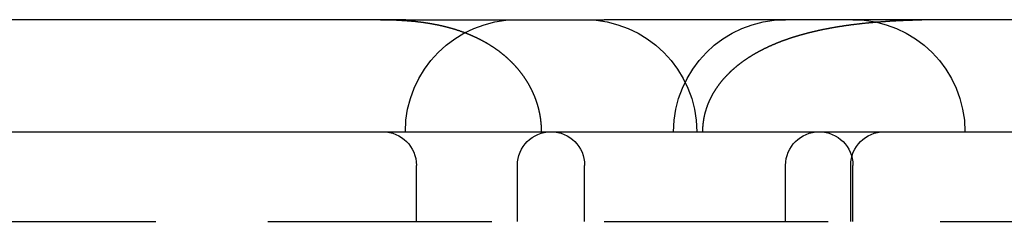
# Model space of a CAD drawing. Extents: x 147 to 410, y -242 to 391.
# Drawn here: x 281 to 292, y 389 to 391 of the extents above; entities that cross this region are included whole.
import ezdxf

# ---------------------------------------------------------------- set-up
doc = ezdxf.new("R2010")
doc.units = 0
doc.header["$LTSCALE"] = 10
doc.linetypes.add('VERDECKT', pattern=[0.375, 0.25, -0.125])
doc.layers.get('0').update_dxf_attribs({"linetype": 'CONTINUOUS'})
doc.layers.add('STEMPEL', color=3, linetype='CONTINUOUS')

# ---------------------------------------------------------------- blocks, each defined once
blk = doc.blocks.new('A$CE2D1F432')
at = {"extrusion": (0, 1, -2e-16)}
for p, q in [((5.3172, 387.25), (0.7197, 387.25)), ((6.9763, 387.25), (5.3172, 387.25)), ((7.25877, 387.25), (6.9763, 387.25)), ((7.25877, 387.25), (9.4709, 387.25)), ((15.94107, 387.25), (9.4709, 387.25)), ((-80.53146, 386), (79.46854, 386))]:
    blk.add_line(p, q, dxfattribs=at)
at = {"color": 1, "linetype": 'VERDECKT', "extrusion": (0, 1, -2e-16)}
for p, q in [((7.37555, 385), (7.37555, 385.625)), ((8.50256, 385), (8.50256, 385.625)), ((9.25256, 385), (9.25256, 385.625)), ((11.49399, 385), (11.49399, 385.625)), ((12.21958, 385), (12.21958, 385.625)), ((12.24399, 385), (12.24399, 385.625)), ((-80.53146, 385), (79.46854, 385))]:
    blk.add_line(p, q, dxfattribs=at)
at = {"color": 1}
for points in [[(6.97641, 387.25, 0), (6.97993, 387.25, 0), (6.98345, 387.25, 0), (6.98697, 387.25, 0), (6.99049, 387.25, 0), (6.99402, 387.25, 0), (6.99754, 387.25, 0), (7.00106, 387.25, 0), (7.00458, 387.25, 0), (7.0081, 387.25, 0), (7.01161, 387.25, 0), (7.01513, 387.25, 0), (7.01865, 387.25, 0), (7.02217, 387.25, 0), (7.02569, 387.25, 0), (7.0292, 387.25, 0), (7.03272, 387.25, 0), (7.03623, 387.25, 0), (7.03975, 387.25, 0), (7.04326, 387.25, 0), (7.04678, 387.249, 0), (7.05029, 387.249, 0), (7.0538, 387.249, 0), (7.05732, 387.249, 0), (7.06083, 387.249, 0), (7.06434, 387.249, 0), (7.06785, 387.249, 0), (7.07136, 387.249, 0), (7.07487, 387.249, 0), (7.07838, 387.249, 0), (7.08189, 387.249, 0), (7.0854, 387.249, 0), (7.08891, 387.249, 0), (7.09242, 387.249, 0), (7.09593, 387.248, 0), (7.09943, 387.248, 0), (7.10294, 387.248, 0), (7.10645, 387.248, 0), (7.10995, 387.248, 0), (7.11346, 387.248, 0), (7.11696, 387.248, 0), (7.12047, 387.248, 0), (7.12397, 387.248, 0), (7.12747, 387.248, 0), (7.13098, 387.247, 0), (7.13448, 387.247, 0), (7.13798, 387.247, 0), (7.14148, 387.247, 0), (7.14499, 387.247, 0), (7.14849, 387.247, 0), (7.15199, 387.247, 0), (7.15549, 387.246, 0), (7.15899, 387.246, 0), (7.16249, 387.246, 0), (7.16598, 387.246, 0), (7.16948, 387.246, 0), (7.17298, 387.246, 0), (7.17648, 387.246, 0), (7.17997, 387.245, 0), (7.18347, 387.245, 0), (7.18697, 387.245, 0), (7.19046, 387.245, 0), (7.19396, 387.245, 0), (7.19745, 387.244, 0), (7.20095, 387.244, 0), (7.20444, 387.244, 0), (7.20793, 387.244, 0), (7.21143, 387.244, 0), (7.21492, 387.243, 0), (7.21841, 387.243, 0), (7.2219, 387.243, 0), (7.22539, 387.243, 0), (7.22888, 387.243, 0), (7.23237, 387.242, 0), (7.23586, 387.242, 0), (7.23935, 387.242, 0), (7.24284, 387.242, 0), (7.24633, 387.242, 0), (7.24982, 387.241, 0), (7.2533, 387.241, 0), (7.25679, 387.241, 0), (7.26028, 387.241, 0), (7.26376, 387.24, 0), (7.26725, 387.24, 0), (7.27074, 387.24, 0), (7.27422, 387.239, 0), (7.27771, 387.239, 0), (7.28119, 387.239, 0), (7.28467, 387.239, 0), (7.28816, 387.238, 0), (7.29164, 387.238, 0), (7.29512, 387.238, 0), (7.2986, 387.238, 0), (7.30208, 387.237, 0), (7.30557, 387.237, 0), (7.30905, 387.237, 0), (7.31253, 387.236, 0), (7.31601, 387.236, 0), (7.31949, 387.236, 0), (7.32296, 387.235, 0), (7.32644, 387.235, 0), (7.32992, 387.235, 0), (7.3334, 387.234, 0), (7.33688, 387.234, 0), (7.34035, 387.234, 0), (7.34383, 387.233, 0), (7.34731, 387.233, 0), (7.35078, 387.233, 0), (7.35426, 387.232, 0), (7.35773, 387.232, 0), (7.36121, 387.232, 0), (7.36468, 387.231, 0), (7.36815, 387.231, 0), (7.37163, 387.231, 0), (7.3751, 387.23, 0), (7.37857, 387.23, 0), (7.38204, 387.229, 0), (7.38551, 387.229, 0), (7.38898, 387.229, 0), (7.39246, 387.228, 0), (7.39593, 387.228, 0), (7.3994, 387.227, 0), (7.40286, 387.227, 0), (7.40633, 387.227, 0), (7.4098, 387.226, 0), (7.41327, 387.226, 0), (7.41674, 387.225, 0), (7.42021, 387.225, 0), (7.42367, 387.224, 0), (7.42714, 387.224, 0), (7.4306, 387.223, 0), (7.43407, 387.223, 0), (7.43754, 387.223, 0), (7.441, 387.222, 0), (7.44446, 387.222, 0), (7.44793, 387.221, 0), (7.45139, 387.221, 0), (7.45486, 387.22, 0), (7.45832, 387.22, 0), (7.46178, 387.219, 0), (7.46524, 387.219, 0), (7.4687, 387.218, 0), (7.47216, 387.218, 0), (7.47563, 387.217, 0), (7.47909, 387.217, 0), (7.48254, 387.216, 0), (7.486, 387.216, 0), (7.48946, 387.215, 0), (7.49292, 387.215, 0), (7.49638, 387.214, 0), (7.49983, 387.214, 0), (7.50329, 387.213, 0), (7.50674, 387.212, 0), (7.5102, 387.212, 0), (7.51365, 387.211, 0), (7.5171, 387.211, 0), (7.52056, 387.21, 0), (7.52401, 387.21, 0), (7.52746, 387.209, 0), (7.53091, 387.208, 0), (7.53436, 387.208, 0), (7.5378, 387.207, 0), (7.54125, 387.207, 0), (7.5447, 387.206, 0), (7.54814, 387.205, 0), (7.55159, 387.205, 0), (7.55503, 387.204, 0), (7.55847, 387.204, 0), (7.56191, 387.203, 0), (7.56535, 387.202, 0), (7.56879, 387.202, 0), (7.57223, 387.201, 0), (7.57567, 387.2, 0), (7.5791, 387.2, 0), (7.58254, 387.199, 0), (7.58597, 387.198, 0), (7.58941, 387.198, 0), (7.59284, 387.197, 0), (7.59627, 387.196, 0), (7.5997, 387.196, 0), (7.60313, 387.195, 0), (7.60655, 387.194, 0), (7.60998, 387.194, 0), (7.6134, 387.193, 0), (7.61682, 387.192, 0), (7.62025, 387.191, 0), (7.62367, 387.191, 0), (7.62709, 387.19, 0), (7.6305, 387.189, 0), (7.63392, 387.189, 0), (7.63733, 387.188, 0), (7.64075, 387.187, 0), (7.64416, 387.186, 0), (7.64757, 387.186, 0), (7.65098, 387.185, 0), (7.65439, 387.184, 0), (7.65779, 387.183, 0), (7.6612, 387.182, 0), (7.6646, 387.182, 0), (7.668, 387.181, 0), (7.6714, 387.18, 0), (7.6748, 387.179, 0), (7.6782, 387.178, 0), (7.68159, 387.178, 0), (7.68499, 387.177, 0), (7.68838, 387.176, 0), (7.69177, 387.175, 0), (7.69516, 387.174, 0), (7.69854, 387.173, 0), (7.70193, 387.173, 0), (7.70531, 387.172, 0), (7.70869, 387.171, 0), (7.71207, 387.17, 0), (7.71545, 387.169, 0), (7.71883, 387.168, 0), (7.7222, 387.167, 0), (7.72557, 387.167, 0), (7.72894, 387.166, 0), (7.73231, 387.165, 0), (7.73568, 387.164, 0), (7.73904, 387.163, 0), (7.7424, 387.162, 0), (7.74576, 387.161, 0), (7.74912, 387.16, 0), (7.75248, 387.159, 0), (7.75583, 387.158, 0), (7.75919, 387.157, 0), (7.76254, 387.156, 0), (7.76588, 387.155, 0), (7.76923, 387.155, 0), (7.77257, 387.154, 0), (7.77592, 387.153, 0), (7.77926, 387.152, 0), (7.78259, 387.151, 0), (7.78593, 387.15, 0), (7.78926, 387.149, 0), (7.79259, 387.148, 0), (7.79592, 387.147, 0), (7.79925, 387.146, 0), (7.80257, 387.145, 0), (7.80589, 387.144, 0), (7.80921, 387.143, 0), (7.81253, 387.142, 0), (7.81584, 387.14, 0), (7.81916, 387.139, 0), (7.82247, 387.138, 0), (7.82577, 387.137, 0), (7.82908, 387.136, 0), (7.83238, 387.135, 0), (7.83568, 387.134, 0), (7.83898, 387.133, 0), (7.84227, 387.132, 0), (7.84557, 387.131, 0), (7.84886, 387.13, 0), (7.85215, 387.129, 0), (7.85543, 387.128, 0), (7.85871, 387.126, 0), (7.86199, 387.125, 0), (7.86527, 387.124, 0), (7.86855, 387.123, 0), (7.87182, 387.122, 0), (7.87509, 387.121, 0), (7.87835, 387.12, 0), (7.88162, 387.118, 0), (7.88488, 387.117, 0), (7.88814, 387.116, 0), (7.89139, 387.115, 0), (7.89465, 387.114, 0), (7.8979, 387.113, 0), (7.90114, 387.111, 0), (7.90439, 387.11, 0), (7.90763, 387.109, 0), (7.91087, 387.108, 0), (7.91411, 387.107, 0), (7.91734, 387.105, 0), (7.92057, 387.104, 0), (7.9238, 387.103, 0), (7.92702, 387.102, 0), (7.93024, 387.1, 0), (7.93346, 387.099, 0), (7.93668, 387.098, 0), (7.93989, 387.097, 0), (7.9431, 387.095, 0), (7.9463, 387.094, 0), (7.94951, 387.093, 0), (7.95271, 387.091, 0), (7.9559, 387.09, 0), (7.9591, 387.089, 0), (7.96229, 387.087, 0), (7.96547, 387.086, 0), (7.96866, 387.085, 0), (7.97184, 387.084, 0), (7.97502, 387.082, 0), (7.97819, 387.081, 0), (7.98136, 387.079, 0), (7.98453, 387.078, 0), (7.98769, 387.077, 0), (7.99085, 387.075, 0), (7.99401, 387.074, 0), (7.99716, 387.073, 0), (8.00031, 387.071, 0), (8.00346, 387.07, 0), (8.00661, 387.068, 0), (8.00975, 387.067, 0), (8.01288, 387.066, 0), (8.01602, 387.064, 0), (8.01915, 387.063, 0), (8.02227, 387.061, 0), (8.0254, 387.06, 0), (8.02852, 387.058, 0), (8.03163, 387.057, 0), (8.03475, 387.056, 0), (8.03786, 387.054, 0), (8.04096, 387.053, 0), (8.04407, 387.051, 0), (8.04717, 387.05, 0), (8.05026, 387.048, 0), (8.05336, 387.047, 0), (8.05645, 387.045, 0), (8.05953, 387.044, 0), (8.06261, 387.042, 0), (8.06569, 387.041, 0), (8.06877, 387.039, 0), (8.07184, 387.038, 0), (8.07491, 387.036, 0), (8.07797, 387.035, 0), (8.08103, 387.033, 0), (8.08409, 387.031, 0), (8.08714, 387.03, 0), (8.09019, 387.028, 0), (8.09324, 387.027, 0), (8.09628, 387.025, 0), (8.09932, 387.023, 0), (8.10236, 387.022, 0), (8.10539, 387.02, 0), (8.10842, 387.019, 0), (8.11144, 387.017, 0), (8.11446, 387.015, 0), (8.11748, 387.014, 0), (8.1205, 387.012, 0), (8.12351, 387.01, 0), (8.12651, 387.009, 0), (8.12951, 387.007, 0), (8.13251, 387.006, 0), (8.13551, 387.004, 0), (8.1385, 387.002, 0), (8.14149, 387, 0), (8.14447, 386.999, 0), (8.14745, 386.997, 0), (8.15043, 386.995, 0), (8.1534, 386.994, 0), (8.15637, 386.992, 0), (8.15934, 386.99, 0), (8.1623, 386.988, 0), (8.16526, 386.987, 0), (8.16821, 386.985, 0), (8.17117, 386.983, 0), (8.17411, 386.981, 0), (8.17706, 386.98, 0), (8.18, 386.978, 0), (8.18294, 386.976, 0), (8.18587, 386.974, 0), (8.18881, 386.972, 0), (8.19173, 386.971, 0), (8.19466, 386.969, 0), (8.19758, 386.967, 0), (8.20049, 386.965, 0), (8.20341, 386.963, 0), (8.20631, 386.962, 0), (8.20922, 386.96, 0), (8.21212, 386.958, 0), (8.21502, 386.956, 0), (8.21791, 386.954, 0), (8.2208, 386.952, 0), (8.22368, 386.95, 0), (8.22657, 386.948, 0), (8.22944, 386.946, 0), (8.23231, 386.945, 0), (8.23518, 386.943, 0), (8.23805, 386.941, 0), (8.24091, 386.939, 0), (8.24376, 386.937, 0), (8.24661, 386.935, 0), (8.24946, 386.933, 0), (8.2523, 386.931, 0), (8.25514, 386.929, 0), (8.25797, 386.927, 0), (8.2608, 386.925, 0), (8.26363, 386.923, 0), (8.26645, 386.921, 0), (8.26926, 386.919, 0), (8.27207, 386.917, 0), (8.27488, 386.915, 0), (8.27768, 386.913, 0), (8.28047, 386.911, 0), (8.28326, 386.909, 0), (8.28605, 386.907, 0), (8.28883, 386.905, 0), (8.2916, 386.903, 0), (8.29438, 386.901, 0), (8.29714, 386.899, 0), (8.2999, 386.897, 0), (8.30266, 386.894, 0), (8.30541, 386.892, 0), (8.30815, 386.89, 0), (8.31089, 386.888, 0), (8.31363, 386.886, 0), (8.31636, 386.884, 0), (8.31908, 386.882, 0), (8.3218, 386.88, 0), (8.32451, 386.877, 0), (8.32722, 386.875, 0), (8.32992, 386.873, 0), (8.33262, 386.871, 0), (8.33531, 386.869, 0), (8.33799, 386.867, 0), (8.34067, 386.864, 0), (8.34335, 386.862, 0), (8.34601, 386.86, 0), (8.34868, 386.858, 0), (8.35133, 386.856, 0), (8.35398, 386.853, 0), (8.35663, 386.851, 0), (8.35926, 386.849, 0), (8.3619, 386.847, 0), (8.36452, 386.844, 0), (8.36714, 386.842, 0), (8.36976, 386.84, 0), (8.37237, 386.838, 0), (8.37497, 386.835, 0), (8.37756, 386.833, 0), (8.38015, 386.831, 0), (8.38274, 386.828, 0), (8.38531, 386.826, 0), (8.38788, 386.824, 0), (8.39045, 386.822, 0), (8.393, 386.819, 0), (8.39556, 386.817, 0), (8.3981, 386.814, 0), (8.40064, 386.812, 0), (8.40317, 386.81, 0), (8.4057, 386.807, 0), (8.40822, 386.805, 0), (8.41073, 386.803, 0), (8.41323, 386.8, 0), (8.41573, 386.798, 0), (8.41823, 386.796, 0), (8.42071, 386.793, 0), (8.42319, 386.791, 0), (8.42566, 386.788, 0), (8.42813, 386.786, 0), (8.43059, 386.783, 0), (8.43304, 386.781, 0), (8.43548, 386.779, 0), (8.43792, 386.776, 0), (8.44035, 386.774, 0), (8.44277, 386.771, 0), (8.44519, 386.769, 0), (8.4476, 386.766, 0), (8.45, 386.764, 0), (8.4524, 386.761, 0), (8.45479, 386.759, 0), (8.45717, 386.756, 0), (8.45954, 386.754, 0), (8.46191, 386.751, 0), (8.46427, 386.749, 0), (8.46662, 386.746, 0), (8.46896, 386.744, 0), (8.4713, 386.741, 0), (8.47363, 386.739, 0), (8.47595, 386.736, 0), (8.47827, 386.734, 0), (8.48058, 386.731, 0), (8.48288, 386.728, 0), (8.48517, 386.726, 0), (8.48745, 386.723, 0), (8.48973, 386.721, 0), (8.492, 386.718, 0), (8.49426, 386.715, 0), (8.49652, 386.713, 0), (8.49877, 386.71, 0), (8.501, 386.708, 0), (8.50324, 386.705, 0), (8.50546, 386.702, 0), (8.50767, 386.7, 0), (8.50988, 386.697, 0), (8.51208, 386.694, 0), (8.51428, 386.692, 0), (8.51646, 386.689, 0), (8.51864, 386.686, 0), (8.52081, 386.684, 0), (8.52298, 386.681, 0), (8.52513, 386.678, 0), (8.52728, 386.676, 0), (8.52942, 386.673, 0), (8.53155, 386.67, 0), (8.53368, 386.668, 0), (8.5358, 386.665, 0), (8.53791, 386.662, 0), (8.54001, 386.659, 0), (8.54211, 386.657, 0), (8.54419, 386.654, 0), (8.54627, 386.651, 0), (8.54835, 386.648, 0), (8.55041, 386.646, 0), (8.55247, 386.643, 0), (8.55451, 386.64, 0), (8.55655, 386.637, 0), (8.55859, 386.635, 0), (8.56061, 386.632, 0), (8.56263, 386.629, 0), (8.56464, 386.626, 0), (8.56664, 386.623, 0), (8.56863, 386.621, 0), (8.57061, 386.618, 0), (8.57259, 386.615, 0), (8.57456, 386.612, 0), (8.57652, 386.609, 0), (8.57847, 386.606, 0), (8.58042, 386.603, 0), (8.58235, 386.601, 0), (8.58428, 386.598, 0), (8.5862, 386.595, 0), (8.58811, 386.592, 0), (8.59001, 386.589, 0), (8.59191, 386.586, 0), (8.59379, 386.583, 0), (8.59567, 386.58, 0), (8.59754, 386.577, 0), (8.5994, 386.574, 0), (8.60126, 386.571, 0), (8.6031, 386.569, 0), (8.60494, 386.566, 0), (8.60676, 386.563, 0), (8.60858, 386.56, 0), (8.61039, 386.557, 0), (8.61219, 386.554, 0), (8.61399, 386.551, 0), (8.61577, 386.548, 0), (8.61755, 386.545, 0), (8.61932, 386.542, 0), (8.62107, 386.539, 0), (8.62282, 386.536, 0), (8.62456, 386.533, 0), (8.62629, 386.53, 0), (8.62801, 386.527, 0), (8.62973, 386.524, 0), (8.63143, 386.521, 0), (8.63312, 386.518, 0), (8.63481, 386.515, 0), (8.63648, 386.511, 0), (8.63815, 386.508, 0), (8.6398, 386.505, 0), (8.64145, 386.502, 0), (8.64309, 386.499, 0), (8.64472, 386.496, 0), (8.64633, 386.493, 0), (8.64794, 386.49, 0), (8.64954, 386.487, 0), (8.65113, 386.484, 0), (8.65271, 386.481, 0), (8.65428, 386.478, 0), (8.65584, 386.474, 0), (8.65739, 386.471, 0), (8.65893, 386.468, 0), (8.66046, 386.465, 0), (8.66198, 386.462, 0), (8.66349, 386.459, 0), (8.665, 386.456, 0), (8.66649, 386.452, 0), (8.66797, 386.449, 0), (8.66944, 386.446, 0), (8.6709, 386.443, 0), (8.67235, 386.44, 0), (8.67379, 386.437, 0), (8.67522, 386.433, 0), (8.67664, 386.43, 0), (8.67805, 386.427, 0), (8.67945, 386.424, 0), (8.68084, 386.421, 0), (8.68222, 386.417, 0), (8.68359, 386.414, 0), (8.68495, 386.411, 0), (8.6863, 386.408, 0), (8.68764, 386.405, 0), (8.68896, 386.401, 0), (8.69028, 386.398, 0), (8.69159, 386.395, 0), (8.69288, 386.392, 0), (8.69417, 386.389, 0), (8.69544, 386.385, 0), (8.69671, 386.382, 0), (8.69796, 386.379, 0), (8.6992, 386.376, 0), (8.70043, 386.372, 0), (8.70166, 386.369, 0), (8.70287, 386.366, 0), (8.70407, 386.362, 0), (8.70525, 386.359, 0), (8.70643, 386.356, 0), (8.7076, 386.353, 0), (8.70876, 386.349, 0), (8.7099, 386.346, 0), (8.71104, 386.343, 0), (8.71216, 386.34, 0), (8.71328, 386.336, 0), (8.71438, 386.333, 0), (8.71547, 386.33, 0), (8.71655, 386.326, 0), (8.71762, 386.323, 0), (8.71868, 386.32, 0), (8.71973, 386.316, 0), (8.72077, 386.313, 0), (8.7218, 386.31, 0), (8.72282, 386.307, 0), (8.72382, 386.303, 0), (8.72482, 386.3, 0), (8.7258, 386.297, 0), (8.72678, 386.293, 0), (8.72774, 386.29, 0), (8.72869, 386.287, 0), (8.72963, 386.283, 0), (8.73056, 386.28, 0), (8.73148, 386.277, 0), (8.73239, 386.273, 0), (8.73329, 386.27, 0), (8.73418, 386.266, 0), (8.73505, 386.263, 0), (8.73592, 386.26, 0), (8.73677, 386.256, 0), (8.73762, 386.253, 0), (8.73845, 386.25, 0), (8.73927, 386.246, 0), (8.74008, 386.243, 0), (8.74088, 386.239, 0), (8.74167, 386.236, 0), (8.74245, 386.233, 0), (8.74322, 386.229, 0), (8.74398, 386.226, 0), (8.74472, 386.222, 0), (8.74546, 386.219, 0), (8.74618, 386.216, 0), (8.74689, 386.212, 0), (8.74759, 386.209, 0), (8.74828, 386.205, 0), (8.74896, 386.202, 0), (8.74963, 386.198, 0), (8.75029, 386.195, 0), (8.75093, 386.192, 0), (8.75156, 386.188, 0), (8.75218, 386.185, 0), (8.7528, 386.181, 0), (8.75339, 386.178, 0), (8.75398, 386.174, 0), (8.75456, 386.171, 0), (8.75512, 386.167, 0), (8.75568, 386.164, 0), (8.75622, 386.161, 0), (8.75675, 386.157, 0), (8.75727, 386.154, 0), (8.75778, 386.15, 0), (8.75827, 386.147, 0), (8.75876, 386.143, 0), (8.75923, 386.14, 0), (8.7597, 386.136, 0), (8.76015, 386.133, 0), (8.76059, 386.129, 0), (8.76101, 386.126, 0), (8.76143, 386.122, 0), (8.76183, 386.119, 0), (8.76223, 386.115, 0), (8.76261, 386.112, 0), (8.76298, 386.108, 0), (8.76334, 386.105, 0), (8.76368, 386.101, 0), (8.76402, 386.098, 0), (8.76434, 386.094, 0), (8.76465, 386.091, 0), (8.76495, 386.087, 0), (8.76524, 386.084, 0), (8.76552, 386.081, 0), (8.76579, 386.077, 0), (8.76604, 386.074, 0), (8.76628, 386.07, 0), (8.76651, 386.067, 0), (8.76673, 386.063, 0), (8.76694, 386.06, 0), (8.76713, 386.056, 0), (8.76732, 386.053, 0), (8.76749, 386.049, 0), (8.76765, 386.046, 0), (8.7678, 386.042, 0), (8.76793, 386.039, 0), (8.76806, 386.035, 0), (8.76817, 386.032, 0), (8.76827, 386.028, 0), (8.76836, 386.025, 0), (8.76844, 386.021, 0), (8.7685, 386.017, 0), (8.76856, 386.014, 0), (8.7686, 386.01, 0), (8.76863, 386.007, 0), (8.76864, 386.003, 0), (8.76865, 386, 0)], [(13.3294, 387.25, 0), (13.3251, 387.25, 0), (13.3208, 387.25, 0), (13.3166, 387.25, 0), (13.3123, 387.25, 0), (13.308, 387.25, 0), (13.3037, 387.25, 0), (13.2994, 387.25, 0), (13.2951, 387.25, 0), (13.2908, 387.25, 0), (13.2865, 387.25, 0), (13.2823, 387.25, 0), (13.278, 387.25, 0), (13.2737, 387.25, 0), (13.2694, 387.25, 0), (13.2651, 387.25, 0), (13.2608, 387.25, 0), (13.2566, 387.25, 0), (13.2523, 387.25, 0), (13.248, 387.25, 0), (13.2437, 387.25, 0), (13.2394, 387.25, 0), (13.2352, 387.25, 0), (13.2309, 387.25, 0), (13.2266, 387.25, 0), (13.2223, 387.25, 0), (13.2181, 387.25, 0), (13.2138, 387.25, 0), (13.2095, 387.25, 0), (13.2052, 387.25, 0), (13.201, 387.249, 0), (13.1967, 387.249, 0), (13.1924, 387.249, 0), (13.1882, 387.249, 0), (13.1839, 387.249, 0), (13.1796, 387.249, 0), (13.1754, 387.249, 0), (13.1711, 387.249, 0), (13.1668, 387.249, 0), (13.1626, 387.249, 0), (13.1583, 387.249, 0), (13.154, 387.249, 0), (13.1498, 387.249, 0), (13.1455, 387.249, 0), (13.1412, 387.249, 0), (13.137, 387.249, 0), (13.1327, 387.249, 0), (13.1285, 387.249, 0), (13.1242, 387.249, 0), (13.1199, 387.249, 0), (13.1157, 387.248, 0), (13.1114, 387.248, 0), (13.1072, 387.248, 0), (13.1029, 387.248, 0), (13.0987, 387.248, 0), (13.0944, 387.248, 0), (13.0902, 387.248, 0), (13.0859, 387.248, 0), (13.0817, 387.248, 0), (13.0774, 387.248, 0), (13.0732, 387.248, 0), (13.0689, 387.248, 0), (13.0647, 387.248, 0), (13.0604, 387.248, 0), (13.0562, 387.247, 0), (13.0519, 387.247, 0), (13.0477, 387.247, 0), (13.0434, 387.247, 0), (13.0392, 387.247, 0), (13.035, 387.247, 0), (13.0307, 387.247, 0), (13.0265, 387.247, 0), (13.0222, 387.247, 0), (13.018, 387.247, 0), (13.0138, 387.247, 0), (13.0095, 387.246, 0), (13.0053, 387.246, 0), (13.0011, 387.246, 0), (12.9968, 387.246, 0), (12.9926, 387.246, 0), (12.9884, 387.246, 0), (12.9841, 387.246, 0), (12.9799, 387.246, 0), (12.9757, 387.246, 0), (12.9714, 387.245, 0), (12.9672, 387.245, 0), (12.963, 387.245, 0), (12.9588, 387.245, 0), (12.9545, 387.245, 0), (12.9503, 387.245, 0), (12.9461, 387.245, 0), (12.9419, 387.245, 0), (12.9377, 387.244, 0), (12.9334, 387.244, 0), (12.9292, 387.244, 0), (12.925, 387.244, 0), (12.9208, 387.244, 0), (12.9166, 387.244, 0), (12.9124, 387.244, 0), (12.9082, 387.244, 0), (12.9039, 387.243, 0), (12.8997, 387.243, 0), (12.8955, 387.243, 0), (12.8913, 387.243, 0), (12.8871, 387.243, 0), (12.8829, 387.243, 0), (12.8787, 387.243, 0), (12.8745, 387.242, 0), (12.8703, 387.242, 0), (12.8661, 387.242, 0), (12.8619, 387.242, 0), (12.8577, 387.242, 0), (12.8535, 387.242, 0), (12.8493, 387.241, 0), (12.8451, 387.241, 0), (12.8409, 387.241, 0), (12.8367, 387.241, 0), (12.8325, 387.241, 0), (12.8283, 387.241, 0), (12.8241, 387.24, 0), (12.8199, 387.24, 0), (12.8158, 387.24, 0), (12.8116, 387.24, 0), (12.8074, 387.24, 0), (12.8032, 387.239, 0), (12.799, 387.239, 0), (12.7948, 387.239, 0), (12.7906, 387.239, 0), (12.7865, 387.239, 0), (12.7823, 387.238, 0), (12.7781, 387.238, 0), (12.7739, 387.238, 0), (12.7698, 387.238, 0), (12.7656, 387.238, 0), (12.7614, 387.237, 0), (12.7572, 387.237, 0), (12.7531, 387.237, 0), (12.7489, 387.237, 0), (12.7447, 387.237, 0), (12.7406, 387.236, 0), (12.7364, 387.236, 0), (12.7322, 387.236, 0), (12.7281, 387.236, 0), (12.7239, 387.236, 0), (12.7197, 387.235, 0), (12.7156, 387.235, 0), (12.7114, 387.235, 0), (12.7073, 387.235, 0), (12.7031, 387.234, 0), (12.699, 387.234, 0), (12.6948, 387.234, 0), (12.6906, 387.234, 0), (12.6865, 387.233, 0), (12.6823, 387.233, 0), (12.6782, 387.233, 0), (12.6741, 387.233, 0), (12.6699, 387.232, 0), (12.6658, 387.232, 0), (12.6616, 387.232, 0), (12.6575, 387.232, 0), (12.6533, 387.231, 0), (12.6492, 387.231, 0), (12.6451, 387.231, 0), (12.6409, 387.231, 0), (12.6368, 387.23, 0), (12.6327, 387.23, 0), (12.6285, 387.23, 0), (12.6244, 387.23, 0), (12.6203, 387.229, 0), (12.6161, 387.229, 0), (12.612, 387.229, 0), (12.6079, 387.229, 0), (12.6037, 387.228, 0), (12.5996, 387.228, 0), (12.5955, 387.228, 0), (12.5914, 387.227, 0), (12.5873, 387.227, 0), (12.5831, 387.227, 0), (12.579, 387.226, 0), (12.5749, 387.226, 0), (12.5708, 387.226, 0), (12.5667, 387.226, 0), (12.5626, 387.225, 0), (12.5585, 387.225, 0), (12.5544, 387.225, 0), (12.5503, 387.224, 0), (12.5461, 387.224, 0), (12.542, 387.224, 0), (12.5379, 387.223, 0), (12.5338, 387.223, 0), (12.5297, 387.223, 0), (12.5256, 387.222, 0), (12.5215, 387.222, 0), (12.5175, 387.222, 0), (12.5134, 387.221, 0), (12.5093, 387.221, 0), (12.5052, 387.221, 0), (12.5011, 387.22, 0), (12.497, 387.22, 0), (12.4929, 387.22, 0), (12.4888, 387.219, 0), (12.4847, 387.219, 0), (12.4807, 387.219, 0), (12.4766, 387.218, 0), (12.4725, 387.218, 0), (12.4684, 387.218, 0), (12.4644, 387.217, 0), (12.4603, 387.217, 0), (12.4562, 387.217, 0), (12.4521, 387.216, 0), (12.4481, 387.216, 0), (12.444, 387.215, 0), (12.4399, 387.215, 0), (12.4359, 387.215, 0), (12.4318, 387.214, 0), (12.4277, 387.214, 0), (12.4237, 387.214, 0), (12.4196, 387.213, 0), (12.4156, 387.213, 0), (12.4115, 387.212, 0), (12.4075, 387.212, 0), (12.4034, 387.212, 0), (12.3993, 387.211, 0), (12.3953, 387.211, 0), (12.3913, 387.21, 0), (12.3872, 387.21, 0), (12.3832, 387.21, 0), (12.3791, 387.209, 0), (12.3751, 387.209, 0), (12.371, 387.208, 0), (12.367, 387.208, 0), (12.363, 387.207, 0), (12.3589, 387.207, 0), (12.3549, 387.207, 0), (12.3509, 387.206, 0), (12.3468, 387.206, 0), (12.3428, 387.205, 0), (12.3388, 387.205, 0), (12.3347, 387.204, 0), (12.3307, 387.204, 0), (12.3267, 387.203, 0), (12.3227, 387.203, 0), (12.3187, 387.203, 0), (12.3146, 387.202, 0), (12.3106, 387.202, 0), (12.3066, 387.201, 0), (12.3026, 387.201, 0), (12.2986, 387.2, 0), (12.2946, 387.2, 0), (12.2906, 387.199, 0), (12.2866, 387.199, 0), (12.2826, 387.198, 0), (12.2786, 387.198, 0), (12.2746, 387.197, 0), (12.2706, 387.197, 0), (12.2666, 387.196, 0), (12.2626, 387.196, 0), (12.2586, 387.195, 0), (12.2546, 387.195, 0), (12.2506, 387.194, 0), (12.2466, 387.194, 0), (12.2426, 387.193, 0), (12.2386, 387.193, 0), (12.2347, 387.192, 0), (12.2307, 387.192, 0), (12.2267, 387.191, 0), (12.2227, 387.191, 0), (12.2187, 387.19, 0), (12.2148, 387.19, 0), (12.2108, 387.189, 0), (12.2068, 387.189, 0), (12.2029, 387.188, 0), (12.1989, 387.188, 0), (12.1949, 387.187, 0), (12.191, 387.187, 0), (12.187, 387.186, 0), (12.183, 387.185, 0), (12.1791, 387.185, 0), (12.1751, 387.184, 0), (12.1712, 387.184, 0), (12.1672, 387.183, 0), (12.1633, 387.183, 0), (12.1593, 387.182, 0), (12.1554, 387.182, 0), (12.1514, 387.181, 0), (12.1475, 387.18, 0), (12.1435, 387.18, 0), (12.1396, 387.179, 0), (12.1357, 387.179, 0), (12.1317, 387.178, 0), (12.1278, 387.177, 0), (12.1239, 387.177, 0), (12.1199, 387.176, 0), (12.116, 387.176, 0), (12.1121, 387.175, 0), (12.1081, 387.174, 0), (12.1042, 387.174, 0), (12.1003, 387.173, 0), (12.0964, 387.173, 0), (12.0925, 387.172, 0), (12.0885, 387.171, 0), (12.0846, 387.171, 0), (12.0807, 387.17, 0), (12.0768, 387.169, 0), (12.0729, 387.169, 0), (12.069, 387.168, 0), (12.0651, 387.167, 0), (12.0612, 387.167, 0), (12.0573, 387.166, 0), (12.0534, 387.166, 0), (12.0495, 387.165, 0), (12.0456, 387.164, 0), (12.0417, 387.164, 0), (12.0378, 387.163, 0), (12.0339, 387.162, 0), (12.03, 387.162, 0), (12.0261, 387.161, 0), (12.0223, 387.16, 0), (12.0184, 387.16, 0), (12.0145, 387.159, 0), (12.0106, 387.158, 0), (12.0067, 387.157, 0), (12.0029, 387.157, 0), (11.999, 387.156, 0), (11.9951, 387.155, 0), (11.9913, 387.155, 0), (11.9874, 387.154, 0), (11.9835, 387.153, 0), (11.9797, 387.152, 0), (11.9758, 387.152, 0), (11.9719, 387.151, 0), (11.9681, 387.15, 0), (11.9642, 387.15, 0), (11.9604, 387.149, 0), (11.9565, 387.148, 0), (11.9527, 387.147, 0), (11.9488, 387.147, 0), (11.945, 387.146, 0), (11.9412, 387.145, 0), (11.9373, 387.144, 0), (11.9335, 387.144, 0), (11.9296, 387.143, 0), (11.9258, 387.142, 0), (11.922, 387.141, 0), (11.9181, 387.141, 0), (11.9143, 387.14, 0), (11.9105, 387.139, 0), (11.9067, 387.138, 0), (11.9028, 387.137, 0), (11.899, 387.137, 0), (11.8952, 387.136, 0), (11.8914, 387.135, 0), (11.8876, 387.134, 0), (11.8838, 387.133, 0), (11.88, 387.133, 0), (11.8761, 387.132, 0), (11.8723, 387.131, 0), (11.8685, 387.13, 0), (11.8647, 387.129, 0), (11.8609, 387.128, 0), (11.8571, 387.128, 0), (11.8533, 387.127, 0), (11.8496, 387.126, 0), (11.8458, 387.125, 0), (11.842, 387.124, 0), (11.8382, 387.123, 0), (11.8344, 387.123, 0), (11.8306, 387.122, 0), (11.8268, 387.121, 0), (11.8231, 387.12, 0), (11.8193, 387.119, 0), (11.8155, 387.118, 0), (11.8117, 387.117, 0), (11.808, 387.116, 0), (11.8042, 387.116, 0), (11.8004, 387.115, 0), (11.7967, 387.114, 0), (11.7929, 387.113, 0), (11.7892, 387.112, 0), (11.7854, 387.111, 0), (11.7817, 387.11, 0), (11.7779, 387.109, 0), (11.7742, 387.108, 0), (11.7704, 387.107, 0), (11.7667, 387.106, 0), (11.7629, 387.106, 0), (11.7592, 387.105, 0), (11.7554, 387.104, 0), (11.7517, 387.103, 0), (11.748, 387.102, 0), (11.7442, 387.101, 0), (11.7405, 387.1, 0), (11.7368, 387.099, 0), (11.7331, 387.098, 0), (11.7293, 387.097, 0), (11.7256, 387.096, 0), (11.7219, 387.095, 0), (11.7182, 387.094, 0), (11.7145, 387.093, 0), (11.7108, 387.092, 0), (11.707, 387.091, 0), (11.7033, 387.09, 0), (11.6996, 387.089, 0), (11.6959, 387.088, 0), (11.6922, 387.087, 0), (11.6885, 387.086, 0), (11.6848, 387.085, 0), (11.6811, 387.084, 0), (11.6775, 387.083, 0), (11.6738, 387.082, 0), (11.6701, 387.081, 0), (11.6664, 387.08, 0), (11.6627, 387.079, 0), (11.659, 387.078, 0), (11.6554, 387.077, 0), (11.6517, 387.076, 0), (11.648, 387.075, 0), (11.6443, 387.074, 0), (11.6407, 387.072, 0), (11.637, 387.071, 0), (11.6333, 387.07, 0), (11.6297, 387.069, 0), (11.626, 387.068, 0), (11.6224, 387.067, 0), (11.6187, 387.066, 0), (11.6151, 387.065, 0), (11.6114, 387.064, 0), (11.6078, 387.063, 0), (11.6041, 387.062, 0), (11.6005, 387.06, 0), (11.5968, 387.059, 0), (11.5932, 387.058, 0), (11.5896, 387.057, 0), (11.5859, 387.056, 0), (11.5823, 387.055, 0), (11.5787, 387.054, 0), (11.5751, 387.052, 0), (11.5714, 387.051, 0), (11.5678, 387.05, 0), (11.5642, 387.049, 0), (11.5606, 387.048, 0), (11.557, 387.047, 0), (11.5534, 387.045, 0), (11.5498, 387.044, 0), (11.5462, 387.043, 0), (11.5426, 387.042, 0), (11.539, 387.041, 0), (11.5354, 387.039, 0), (11.5318, 387.038, 0), (11.5282, 387.037, 0), (11.5246, 387.036, 0), (11.521, 387.035, 0), (11.5174, 387.033, 0), (11.5138, 387.032, 0), (11.5103, 387.031, 0), (11.5067, 387.03, 0), (11.5031, 387.028, 0), (11.4995, 387.027, 0), (11.496, 387.026, 0), (11.4924, 387.025, 0), (11.4888, 387.023, 0), (11.4853, 387.022, 0), (11.4817, 387.021, 0), (11.4782, 387.019, 0), (11.4746, 387.018, 0), (11.4711, 387.017, 0), (11.4675, 387.015, 0), (11.464, 387.014, 0), (11.4604, 387.013, 0), (11.4569, 387.012, 0), (11.4534, 387.01, 0), (11.4498, 387.009, 0), (11.4463, 387.008, 0), (11.4428, 387.006, 0), (11.4392, 387.005, 0), (11.4357, 387.004, 0), (11.4322, 387.002, 0), (11.4287, 387.001, 0), (11.4252, 386.999, 0), (11.4216, 386.998, 0), (11.4181, 386.997, 0), (11.4146, 386.995, 0), (11.4111, 386.994, 0), (11.4076, 386.993, 0), (11.4041, 386.991, 0), (11.4006, 386.99, 0), (11.3971, 386.988, 0), (11.3936, 386.987, 0), (11.3902, 386.985, 0), (11.3867, 386.984, 0), (11.3832, 386.983, 0), (11.3797, 386.981, 0), (11.3762, 386.98, 0), (11.3728, 386.978, 0), (11.3693, 386.977, 0), (11.3658, 386.975, 0), (11.3624, 386.974, 0), (11.3589, 386.972, 0), (11.3554, 386.971, 0), (11.352, 386.969, 0), (11.3485, 386.968, 0), (11.3451, 386.966, 0), (11.3416, 386.965, 0), (11.3382, 386.963, 0), (11.3347, 386.962, 0), (11.3313, 386.96, 0), (11.3279, 386.959, 0), (11.3244, 386.957, 0), (11.321, 386.956, 0), (11.3175, 386.954, 0), (11.3141, 386.953, 0), (11.3107, 386.951, 0), (11.3073, 386.95, 0), (11.3038, 386.948, 0), (11.3004, 386.946, 0), (11.297, 386.945, 0), (11.2936, 386.943, 0), (11.2902, 386.942, 0), (11.2867, 386.94, 0), (11.2833, 386.938, 0), (11.2799, 386.937, 0), (11.2765, 386.935, 0), (11.2731, 386.933, 0), (11.2697, 386.932, 0), (11.2663, 386.93, 0), (11.2629, 386.929, 0), (11.2595, 386.927, 0), (11.2561, 386.925, 0), (11.2528, 386.924, 0), (11.2494, 386.922, 0), (11.246, 386.92, 0), (11.2426, 386.918, 0), (11.2393, 386.917, 0), (11.2359, 386.915, 0), (11.2325, 386.913, 0), (11.2292, 386.912, 0), (11.2258, 386.91, 0), (11.2224, 386.908, 0), (11.2191, 386.906, 0), (11.2157, 386.905, 0), (11.2124, 386.903, 0), (11.2091, 386.901, 0), (11.2057, 386.899, 0), (11.2024, 386.898, 0), (11.199, 386.896, 0), (11.1957, 386.894, 0), (11.1924, 386.892, 0), (11.1891, 386.89, 0), (11.1858, 386.889, 0), (11.1824, 386.887, 0), (11.1791, 386.885, 0), (11.1758, 386.883, 0), (11.1725, 386.881, 0), (11.1692, 386.879, 0), (11.1659, 386.878, 0), (11.1626, 386.876, 0), (11.1593, 386.874, 0), (11.1561, 386.872, 0), (11.1528, 386.87, 0), (11.1495, 386.868, 0), (11.1462, 386.866, 0), (11.143, 386.864, 0), (11.1397, 386.863, 0), (11.1364, 386.861, 0), (11.1332, 386.859, 0), (11.1299, 386.857, 0), (11.1267, 386.855, 0), (11.1234, 386.853, 0), (11.1202, 386.851, 0), (11.117, 386.849, 0), (11.1137, 386.847, 0), (11.1105, 386.845, 0), (11.1073, 386.843, 0), (11.1041, 386.841, 0), (11.1009, 386.839, 0), (11.0977, 386.837, 0), (11.0945, 386.835, 0), (11.0913, 386.833, 0), (11.0881, 386.831, 0), (11.0849, 386.829, 0), (11.0817, 386.827, 0), (11.0785, 386.825, 0), (11.0754, 386.823, 0), (11.0722, 386.821, 0), (11.069, 386.819, 0), (11.0659, 386.816, 0), (11.0627, 386.814, 0), (11.0596, 386.812, 0), (11.0564, 386.81, 0), (11.0533, 386.808, 0), (11.0501, 386.806, 0), (11.047, 386.804, 0), (11.0439, 386.802, 0), (11.0408, 386.8, 0), (11.0377, 386.797, 0), (11.0345, 386.795, 0), (11.0314, 386.793, 0), (11.0283, 386.791, 0), (11.0253, 386.789, 0), (11.0222, 386.786, 0), (11.0191, 386.784, 0), (11.016, 386.782, 0), (11.0129, 386.78, 0), (11.0099, 386.778, 0), (11.0068, 386.775, 0), (11.0038, 386.773, 0), (11.0007, 386.771, 0), (10.9977, 386.769, 0), (10.9946, 386.766, 0), (10.9916, 386.764, 0), (10.9886, 386.762, 0), (10.9855, 386.76, 0), (10.9825, 386.757, 0), (10.9795, 386.755, 0), (10.9765, 386.753, 0), (10.9735, 386.75, 0), (10.9705, 386.748, 0), (10.9675, 386.746, 0), (10.9646, 386.743, 0), (10.9616, 386.741, 0), (10.9586, 386.738, 0), (10.9557, 386.736, 0), (10.9527, 386.734, 0), (10.9498, 386.731, 0), (10.9468, 386.729, 0), (10.9439, 386.727, 0), (10.9409, 386.724, 0), (10.938, 386.722, 0), (10.9351, 386.719, 0), (10.9322, 386.717, 0), (10.9293, 386.714, 0), (10.9264, 386.712, 0), (10.9235, 386.709, 0), (10.9206, 386.707, 0), (10.9177, 386.704, 0), (10.9148, 386.702, 0), (10.912, 386.699, 0), (10.9091, 386.697, 0), (10.9063, 386.694, 0), (10.9034, 386.692, 0), (10.9006, 386.689, 0), (10.8977, 386.687, 0), (10.8949, 386.684, 0), (10.8921, 386.682, 0), (10.8893, 386.679, 0), (10.8865, 386.676, 0), (10.8837, 386.674, 0), (10.8809, 386.671, 0), (10.8781, 386.669, 0), (10.8753, 386.666, 0), (10.8725, 386.663, 0), (10.8698, 386.661, 0), (10.867, 386.658, 0), (10.8643, 386.655, 0), (10.8615, 386.653, 0), (10.8588, 386.65, 0), (10.8561, 386.647, 0), (10.8533, 386.644, 0), (10.8506, 386.642, 0), (10.8479, 386.639, 0), (10.8452, 386.636, 0), (10.8425, 386.633, 0), (10.8398, 386.631, 0), (10.8372, 386.628, 0), (10.8345, 386.625, 0), (10.8318, 386.622, 0), (10.8292, 386.62, 0), (10.8265, 386.617, 0), (10.8239, 386.614, 0), (10.8212, 386.611, 0), (10.8186, 386.608, 0), (10.816, 386.605, 0), (10.8134, 386.602, 0), (10.8108, 386.599, 0), (10.8082, 386.597, 0), (10.8056, 386.594, 0), (10.803, 386.591, 0), (10.8005, 386.588, 0), (10.7979, 386.585, 0), (10.7953, 386.582, 0), (10.7928, 386.579, 0), (10.7903, 386.576, 0), (10.7877, 386.573, 0), (10.7852, 386.57, 0), (10.7827, 386.567, 0), (10.7802, 386.564, 0), (10.7777, 386.561, 0), (10.7752, 386.558, 0), (10.7727, 386.555, 0), (10.7702, 386.552, 0), (10.7678, 386.549, 0), (10.7653, 386.545, 0), (10.7629, 386.542, 0), (10.7604, 386.539, 0), (10.758, 386.536, 0), (10.7556, 386.533, 0), (10.7532, 386.53, 0), (10.7508, 386.527, 0), (10.7484, 386.523, 0), (10.746, 386.52, 0), (10.7436, 386.517, 0), (10.7413, 386.514, 0), (10.7389, 386.51, 0), (10.7366, 386.507, 0), (10.7343, 386.504, 0), (10.7319, 386.501, 0), (10.7296, 386.497, 0), (10.7274, 386.494, 0), (10.7251, 386.491, 0), (10.7228, 386.487, 0), (10.7205, 386.484, 0), (10.7183, 386.481, 0), (10.7161, 386.477, 0), (10.7138, 386.474, 0), (10.7116, 386.471, 0), (10.7094, 386.467, 0), (10.7072, 386.464, 0), (10.7051, 386.46, 0), (10.7029, 386.457, 0), (10.7007, 386.454, 0), (10.6986, 386.45, 0), (10.6965, 386.447, 0), (10.6944, 386.443, 0), (10.6923, 386.44, 0), (10.6902, 386.436, 0), (10.6881, 386.433, 0), (10.6861, 386.429, 0), (10.684, 386.426, 0), (10.682, 386.422, 0), (10.68, 386.418, 0), (10.6779, 386.415, 0), (10.676, 386.411, 0), (10.674, 386.408, 0), (10.672, 386.404, 0), (10.6701, 386.401, 0), (10.6681, 386.397, 0), (10.6662, 386.393, 0), (10.6643, 386.39, 0), (10.6624, 386.386, 0), (10.6605, 386.382, 0), (10.6587, 386.379, 0), (10.6568, 386.375, 0), (10.655, 386.371, 0), (10.6532, 386.367, 0), (10.6514, 386.364, 0), (10.6496, 386.36, 0), (10.6478, 386.356, 0), (10.6461, 386.353, 0), (10.6444, 386.349, 0), (10.6426, 386.345, 0), (10.6409, 386.341, 0), (10.6392, 386.337, 0), (10.6376, 386.334, 0), (10.6359, 386.33, 0), (10.6343, 386.326, 0), (10.6326, 386.322, 0), (10.631, 386.318, 0), (10.6294, 386.314, 0), (10.6278, 386.31, 0), (10.6263, 386.306, 0), (10.6247, 386.303, 0), (10.6232, 386.299, 0), (10.6217, 386.295, 0), (10.6202, 386.291, 0), (10.6187, 386.287, 0), (10.6173, 386.283, 0), (10.6158, 386.279, 0), (10.6144, 386.275, 0), (10.613, 386.271, 0), (10.6116, 386.267, 0), (10.6102, 386.263, 0), (10.6089, 386.258, 0), (10.6075, 386.254, 0), (10.6062, 386.25, 0), (10.6049, 386.246, 0), (10.6036, 386.242, 0), (10.6024, 386.238, 0), (10.6011, 386.234, 0), (10.5999, 386.23, 0), (10.5987, 386.225, 0), (10.5975, 386.221, 0), (10.5964, 386.217, 0), (10.5953, 386.213, 0), (10.5941, 386.209, 0), (10.593, 386.205, 0), (10.592, 386.2, 0), (10.5909, 386.196, 0), (10.5899, 386.192, 0), (10.5889, 386.188, 0), (10.5879, 386.183, 0), (10.5869, 386.179, 0), (10.5859, 386.175, 0), (10.585, 386.171, 0), (10.5841, 386.166, 0), (10.5832, 386.162, 0), (10.5824, 386.158, 0), (10.5815, 386.153, 0), (10.5807, 386.149, 0), (10.5799, 386.145, 0), (10.5792, 386.14, 0), (10.5784, 386.136, 0), (10.5777, 386.132, 0), (10.577, 386.127, 0), (10.5763, 386.123, 0), (10.5757, 386.119, 0), (10.575, 386.114, 0), (10.5744, 386.11, 0), (10.5738, 386.106, 0), (10.5733, 386.101, 0), (10.5727, 386.097, 0), (10.5722, 386.093, 0), (10.5717, 386.088, 0), (10.5713, 386.084, 0), (10.5708, 386.079, 0), (10.5704, 386.075, 0), (10.57, 386.071, 0), (10.5696, 386.066, 0), (10.5693, 386.062, 0), (10.569, 386.057, 0), (10.5687, 386.053, 0), (10.5684, 386.049, 0), (10.5681, 386.044, 0), (10.5679, 386.04, 0), (10.5677, 386.035, 0), (10.5675, 386.031, 0), (10.5673, 386.027, 0), (10.5672, 386.022, 0), (10.5671, 386.018, 0), (10.567, 386.013, 0), (10.567, 386.009, 0), (10.5669, 386.004, 0), (10.5669, 386, 0)]]:
    blk.add_polyline3d(points, dxfattribs=at)
at = {"color": 1, "linetype": 'VERDECKT', "extrusion": (0, -2e-16, -1)}
for centre, radius, start, end in [((-8.50256, 386), 1.25, 0, 90), ((-9.25256, 386), 1.25, 90, 180), ((-11.49399, 386), 1.25, 0, 90), ((-12.24399, 386), 1.25, 90, 180), ((-7.00055, 385.625), 0.375, 90, 180), ((-8.87756, 385.625), 0.375, 0, 90), ((-8.87756, 385.625), 0.375, 90, 180), ((-11.86899, 385.625), 0.375, 0, 90), ((-11.86899, 385.625), 0.375, 90, 180), ((-12.59458, 385.625), 0.375, 0, 90)]:
    blk.add_arc(centre, radius, start, end, dxfattribs=at)

msp = doc.modelspace()

# ---------------------------------------------------------------- block references
at = {"layer": 'STEMPEL'}
msp.add_blockref('A$CE2D1F432', (277.933, 3.77, -34.805), dxfattribs=at)

doc.saveas('drawing.dxf')
